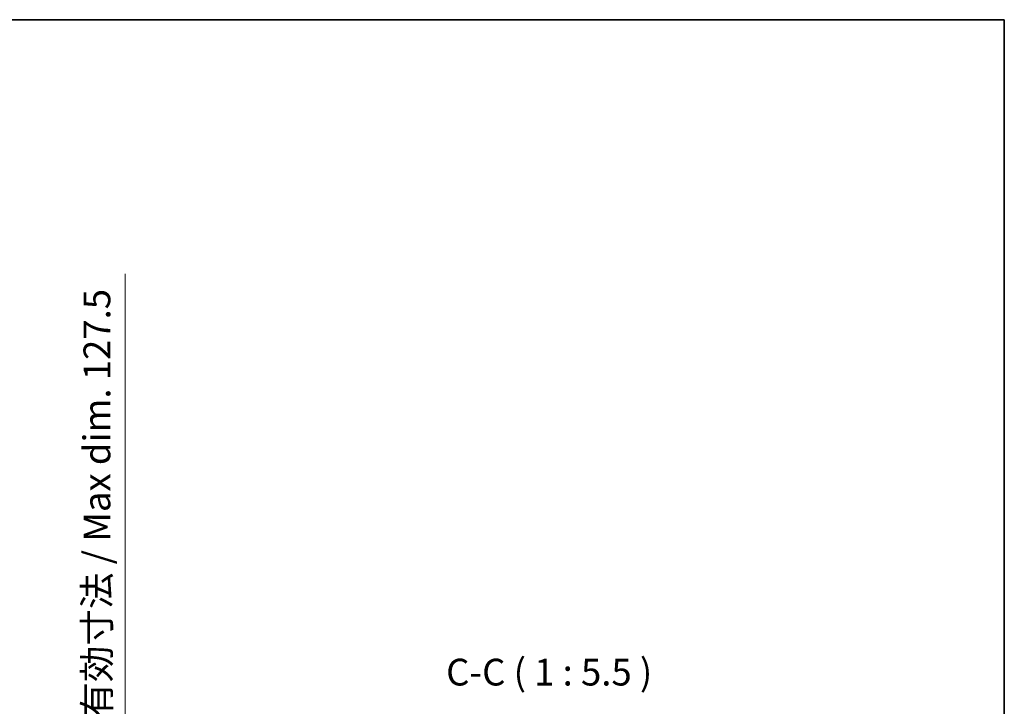
# Model space of a CAD drawing. Units: millimetres. Extents: x 3 to 11608, y 8 to 1553.
# Drawn here: x 3222 to 3728, y 1201 to 1553 of the extents above; entities that cross this region are included whole.
import ezdxf

# ---------------------------------------------------------------- set-up
doc = ezdxf.new("R2010")
doc.units = ezdxf.units.MM
for name, color, linetype, lineweight in [('Border (ISO)', 7, 'Continuous', 35), ('Dimension (ISO)', 7, 'Continuous', 18), ('Dimension (ISO) @ 1', 7, 'Continuous', 18), ('Symbol (ISO)', 7, 'Continuous', 18)]:
    doc.layers.add(name, color=color, linetype=linetype, lineweight=lineweight)
doc.styles.add('Note Text (TK)', font='MS PGothic.ttf')
doc.dimstyles.new('Default - Method 1b (TK)', dxfattribs={"dimscale": 4, "dimtxt": 2.5, "dimasz": 2.5, "dimexe": 1, "dimexo": 1.5, "dimgap": 1, "dimtad": 1, "dimtoh": 1, "dimrnd": 1e-08, "dimdsep": 46, "dimtxsty": 'Note Text (TK)', "dimcen": 0.09, "dimdle": 5, "dimclrd": 100, "dimclre": 100, "dimclrt": 7, "dimadec": 1, "dimazin": 1, "dimtfac": 1, "dimtmove": 0, "dimatfit": 3, "dimfxl": 0, "dimtolj": 1, "dimlwd": -1, "dimlwe": -1, "dimarcsym": 0})

# ---------------------------------------------------------------- blocks, each defined once
blk = doc.blocks.new('図面枠 tk図枠')
at = {"layer": 'Border (ISO)'}
for p, q in [((14.5, 289), (405.5, 289)), ((405.5, 289), (405.5, 8))]:
    blk.add_line(p, q, dxfattribs=at)
blk = doc.blocks.new('*D104')
at = {"layer": 'Defpoints', "color": 0, "transparency": 16777216}
for p in [(3171.96, 1170.14), (3171.96, 1042.64), (3276.46, 1042.64)]:
    blk.add_point(p, dxfattribs=at)
at = {"layer": 'Dimension (ISO)', "color": 100, "transparency": 16777216}
for p, q in [((3276.46, 1170.14), (3276.46, 1422.99)), ((3180.21, 1170.14), (3281.96, 1170.14)), ((3276.46, 1056.39), (3276.46, 1156.39)), ((3180.21, 1042.64), (3281.96, 1042.64))]:
    blk.add_line(p, q, dxfattribs=at)
for points in [[(3274.16, 1156.39), (3278.75, 1156.39), (3276.46, 1170.14)], [(3274.16, 1056.39), (3278.75, 1056.39), (3276.46, 1042.64)]]:
    blk.add_solid(points, dxfattribs=at)
at = {"layer": 'Dimension (ISO)', "color": 7, "transparency": 16777216, "insert": (3261.89, 1194.67), "char_height": 13.75, "attachment_point": 4, "rotation": 90, "style": 'Note Text (TK)'}
blk.add_mtext('\\A1;\\fＭＳ Ｐゴシック|b0|i0;\\H13.7500;有効寸法 / Max dim. 127.5', dxfattribs=at)

msp = doc.modelspace()

# ---------------------------------------------------------------- block references
at = {"xscale": 5.5, "yscale": 5.5, "zscale": 5.5}
msp.add_blockref('図面枠 tk図枠', (1497.3706, -36.0677), dxfattribs=at)

# ---------------------------------------------------------------- texts
at = {"layer": 'Symbol (ISO)', "color": 7, "insert": (3441.1289, 1207.3912), "char_height": 13.75, "attachment_point": 7, "style": 'Note Text (TK)'}
msp.add_mtext('C-C ( 1 : 5.5 )', dxfattribs=at)

# ---------------------------------------------------------------- dimensions: what is measured, and where the dimension line sits
at = {"layer": 'Dimension (ISO) @ 1', "color": 100, "true_color": 0x00ff3f}
dim = msp.add_linear_dim(base=(3276.4564, 1042.6412), p1=(3171.9564, 1170.1412), p2=(3171.9564, 1042.6412), angle=270, text='\\fＭＳ Ｐゴシック|b0|i0;\\H13.7500;有効寸法 / Max dim. <>', dimstyle='Default - Method 1b (TK)', override={"dimscale": 1, "dimtxt": 13.75, "dimasz": 13.75, "dimexe": 5.5, "dimexo": 8.25, "dimgap": 5.5, "dimtoh": 0, "dimdec": 2, "dimcen": 0.495, "dimtol": 0, "dimlim": 0, "dimtp": 0, "dimtm": 0, "dimtdec": 2, "dimtix": 0, "dimtofl": 0, "dimtmove": 0, "dimatfit": 2}, dxfattribs=at)
dim.commit()
dim.dimension.update_dxf_attribs({"geometry": '*D104', "text_midpoint": (3276.4564, 1306.0791), "dimtype": 128})

doc.saveas('drawing.dxf')
